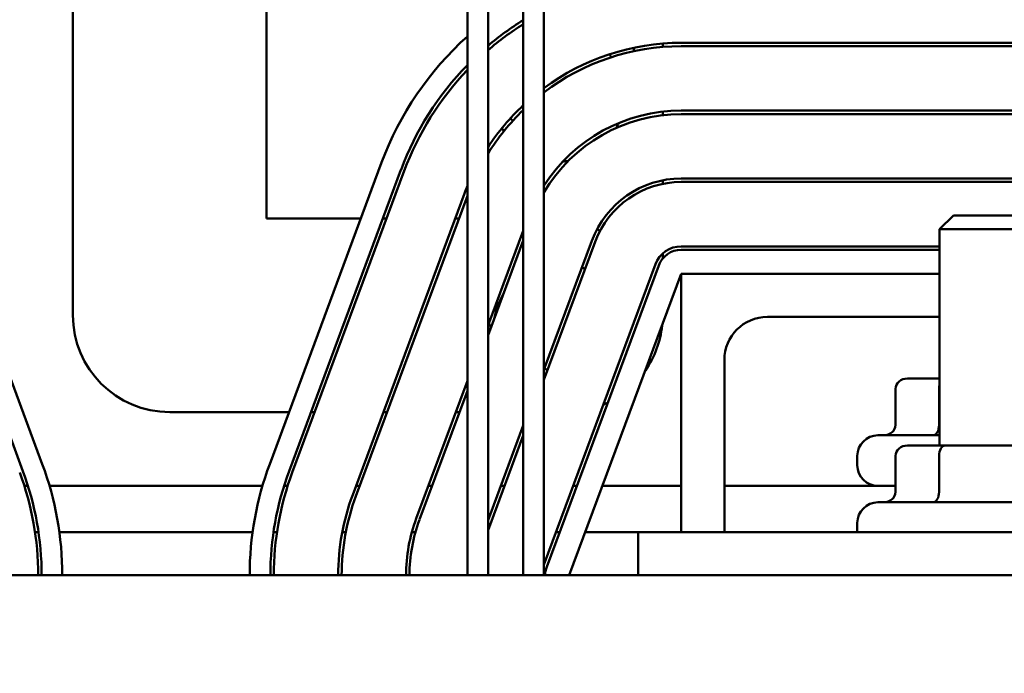
# Model space of a CAD drawing. Units: inches. Extents: x 3 to 129, y 1 to 101.
# Drawn here: x 57 to 60, y 89 to 91 of the extents above; entities that cross this region are included whole.
import ezdxf

# ---------------------------------------------------------------- set-up
doc = ezdxf.new("R2010")
doc.units = ezdxf.units.IN
doc.header["$LTSCALE"] = 6
doc.header["$MEASUREMENT"] = 0
doc.layers.add('Symbol (ANSI)', color=7, linetype='Continuous', lineweight=25)
doc.layers.add('Visible (ANSI)', color=7, linetype='Continuous', lineweight=50)
doc.styles.add('Note Text (ANSI)', font='tahoma.ttf')
doc.dimstyles.new('Default (ANSI)$7', dxfattribs={"dimscale": 6, "dimtxt": 0.16, "dimasz": 0.098425, "dimexe": 0.125, "dimexo": 0.0625, "dimgap": 0.031496, "dimtad": 0, "dimtih": 1, "dimtoh": 1, "dimrnd": 1e-08, "dimzin": 4, "dimdsep": 46, "dimtxsty": 'Note Text (ANSI)', "dimcen": 0.09, "dimdle": 0.393701, "dimclrd": 256, "dimclre": 256, "dimclrt": 256, "dimadec": 0, "dimazin": 1, "dimtfac": 0.75, "dimtofl": 0, "dimtmove": 0, "dimatfit": 3, "dimfxl": 1, "dimtolj": 1, "dimtzin": 4, "dimlwd": -1, "dimlwe": -1, "dimarcsym": 0})

msp = doc.modelspace()

# ---------------------------------------------------------------- linework, layer by layer
at = {"layer": 'Visible (ANSI)'}
for p, q in [((57.1218, 90.0503), (57.1218, 92.6703)), ((57.6838, 92.6703), (57.6838, 90.3313)), ((58.2668, 89.2953), (58.2668, 91.1973)), ((58.3268, 89.2953), (58.3268, 91.1973)), ((58.4288, 89.2953), (58.4288, 91.1973)), ((58.4888, 89.2953), (58.4888, 91.1973)), ((58.8338, 90.8391), (58.8338, 90.8291)), ((60.6378, 90.8413), (58.8878, 90.8413)), ((58.8878, 90.8313), (60.6378, 90.8313)), ((60.6378, 90.6443), (58.8878, 90.6443)), ((58.8338, 90.6412), (58.8338, 90.6312)), ((58.8878, 90.6343), (60.6378, 90.6343)), ((56.6515, 90.4725), (56.9765, 89.5975)), ((56.7077, 90.4934), (57.0327, 89.6184)), ((57.6929, 89.6184), (58.0179, 90.4934)), ((57.7491, 89.5975), (58.0741, 90.4725)), ((57.7585, 89.5941), (58.0835, 90.4691)), ((60.6378, 90.4473), (58.8878, 90.4473)), ((58.8338, 90.442), (58.8338, 90.4318)), ((58.8878, 90.4373), (60.6378, 90.4373)), ((58.2588, 90.4039), (57.9338, 89.5289)), ((57.9431, 89.5255), (58.2668, 90.3968)), ((57.6838, 90.3313), (57.9576, 90.3313)), ((58.0216, 90.3313), (58.0323, 90.3313)), ((58.2318, 90.3313), (58.2425, 90.3313)), ((59.6778, 90.3403), (59.6378, 90.3003)), ((59.6778, 90.3403), (59.8478, 90.3403)), ((58.4288, 90.2958), (58.3268, 90.0213)), ((59.8878, 90.3003), (59.6378, 90.3003)), ((59.6378, 89.6723), (59.6378, 90.3003)), ((58.3268, 89.9925), (58.4288, 90.2671)), ((58.6281, 90.2668), (58.4888, 89.8915)), ((58.4888, 89.8628), (58.6375, 90.2633)), ((59.6378, 90.2503), (58.8878, 90.2503)), ((58.8338, 90.2293), (58.8338, 90.2149)), ((58.8878, 90.2403), (59.6378, 90.2403)), ((58.8128, 90.1982), (58.4888, 89.3257)), ((58.4972, 89.3197), (58.8222, 90.1947)), ((58.5628, 89.2953), (58.8878, 90.1703)), ((58.8878, 89.4203), (58.8878, 90.1703)), ((58.8878, 90.1703), (59.6378, 90.1703)), ((59.6378, 90.0453), (59.1378, 90.0453)), ((59.0128, 89.9203), (59.0128, 89.4203)), ((58.2668, 89.8597), (58.1184, 89.4604)), ((59.6378, 89.8668), (59.5445, 89.8668)), ((58.1278, 89.4569), (58.2668, 89.831)), ((59.5099, 89.8368), (59.5099, 89.7318)), ((59.6362, 89.8368), (59.6362, 89.7318)), ((57.7489, 89.7693), (57.4028, 89.7693)), ((57.8236, 89.7693), (57.8129, 89.7693)), ((58.0337, 89.7693), (58.0231, 89.7693)), ((58.2439, 89.7693), (58.2332, 89.7693)), ((58.4288, 89.73), (58.3268, 89.4555)), ((58.3268, 89.4268), (58.4288, 89.7013)), ((59.4588, 89.7018), (59.6378, 89.7018)), ((59.6535, 89.6723), (59.5445, 89.6723)), ((59.8717, 89.6723), (59.6535, 89.6723)), ((59.3988, 89.6148), (59.3988, 89.6418)), ((59.5099, 89.6423), (59.5099, 89.5373)), ((59.6362, 89.6423), (59.6362, 89.5373)), ((56.9911, 89.5548), (56.9806, 89.5548)), ((57.6718, 89.5548), (57.0538, 89.5548)), ((57.745, 89.5548), (57.7345, 89.5548)), ((57.9541, 89.5548), (57.9434, 89.5548)), ((58.1642, 89.5548), (58.1535, 89.5548)), ((58.3744, 89.5548), (58.3637, 89.5548)), ((58.5845, 89.5548), (58.5738, 89.5548)), ((58.8878, 89.5548), (58.6592, 89.5548)), ((59.5099, 89.5548), (59.0128, 89.5548)), ((59.4588, 89.5073), (60.0668, 89.5073)), ((59.3988, 89.4203), (59.3988, 89.4473)), ((57.0217, 89.4203), (57.0116, 89.4203)), ((57.6432, 89.4203), (57.0823, 89.4203)), ((57.7139, 89.4203), (57.7038, 89.4203)), ((57.9137, 89.4203), (57.9035, 89.4203)), ((58.1159, 89.4203), (58.1056, 89.4203)), ((58.5345, 89.4203), (58.5239, 89.4203)), ((58.7628, 89.4203), (58.6092, 89.4203)), ((60.7628, 89.4203), (58.7628, 89.4203)), ((58.7628, 89.2953), (58.7628, 89.4203)), ((65.7628, 89.2953), (53.7628, 89.2953)), ((58.7628, 89.2953), (60.7628, 89.2953))]:
    msp.add_line(p, q, dxfattribs=at)
for centre, radius, start, end in [((58.8878, 90.1703), 0.868, 121.9273, 130.2642), ((58.8878, 90.1703), 0.858, 122.3443, 130.8322), ((58.8878, 90.1703), 0.928, 132.0039, 159.6236), ((58.8878, 90.1703), 0.671, 90, 126.4903), ((58.8878, 90.1703), 0.661, 90, 127.1342), ((58.5328, 90.7903), 0.22, 6.9774, 9.5872), ((58.5328, 90.6863), 0.19, 36.5837, 39.7973), ((58.8878, 90.1703), 0.868, 135.6791, 159.6236), ((58.8878, 90.1703), 0.858, 136.3671, 159.6236), ((58.8878, 90.1703), 0.671, 133.1653, 146.727), ((58.8878, 90.1703), 0.661, 133.9839, 148.0721), ((58.8878, 90.1703), 0.474, 90, 147.3356), ((58.5328, 90.7903), 0.22, 230.002, 232.6118), ((58.8878, 90.1703), 0.464, 90, 149.3154), ((58.5328, 90.6863), 0.19, 209.2575, 212.471), ((58.5328, 90.6863), 0.19, 330.9798, 335.6688), ((58.5328, 90.6863), 0.19, 273.3859, 278.0749), ((58.8878, 90.1703), 0.277, 90, 159.6236), ((58.8878, 90.1703), 0.671, 157.7415, 159.6236), ((58.8878, 90.1703), 0.267, 90, 159.6236), ((58.5328, 90.1103), 0.22, 57.2342, 59.8436), ((58.8878, 90.1703), 0.08, 90, 159.6236), ((58.8878, 90.1703), 0.07, 90, 159.6236), ((58.5328, 90.011), 0.19, 66.5117, 69.5288), ((58.5328, 90.011), 0.19, 148.9062, 170.3409), ((57.4028, 90.0503), 0.281, 180, 270), ((59.1378, 89.9203), 0.125, 90, 180), ((58.5328, 90.1103), 0.22, 202.1605, 205.8835), ((58.5528, 90.0503), 0.281, 325.292, 353.9552), ((58.5328, 90.1103), 0.22, 258.7499, 261.3985), ((58.5528, 90.0503), 0.281, 292.7949, 295.659), ((59.4588, 89.6418), 0.06, 90, 180), ((56.1628, 89.2953), 0.928, 0, 20.3764), ((58.5628, 89.2953), 0.928, 159.6236, 180), ((59.4588, 89.6148), 0.06, 180, 270), ((56.1628, 89.2953), 0.858, 0, 20.3764), ((56.1628, 89.2953), 0.868, 0, 20.3764), ((58.5628, 89.2953), 0.868, 159.6236, 180), ((58.5628, 89.2953), 0.858, 159.6236, 180), ((58.5628, 89.2953), 0.671, 159.6236, 180), ((58.5628, 89.2953), 0.661, 159.6236, 180), ((59.4588, 89.4473), 0.06, 90, 180), ((58.5628, 89.2953), 0.474, 159.6236, 180), ((58.5628, 89.2953), 0.464, 159.6236, 180), ((58.5628, 89.2953), 0.07, 159.6236, 180)]:
    msp.add_arc(centre, radius, start, end, dxfattribs=at)
for centre, major_axis, ratio, start_param, end_param in [((59.5445, 89.8368), (0.0346, 0), 0.866026, 1.570796, 3.141593), ((59.6535, 89.8368), (0, -0.03), 0.578221, 4.275348, 4.712389), ((59.4753, 89.7318), (0.0346, 0), 0.866026, 4.712389, 6.283185), ((59.6188, 89.7318), (0, 0.03), 0.578221, 3.141593, 4.712389), ((59.5445, 89.6423), (0.0346, 0), 0.866026, 1.570796, 3.141593), ((59.6535, 89.6423), (0, -0.03), 0.578221, 3.141593, 4.712389), ((59.4753, 89.5373), (0.0346, 0), 0.866026, 4.712389, 6.283185), ((59.6188, 89.5373), (0, 0.03), 0.578221, 3.141593, 4.712389)]:
    msp.add_ellipse(centre, major_axis=major_axis, ratio=ratio, start_param=start_param, end_param=end_param, dxfattribs=at)

# ---------------------------------------------------------------- leaders
at = {"layer": 'Symbol (ANSI)', "annotation_type": 0, "has_hookline": 1, "hookline_direction": 1, "text_width": 0.4126}
msp.add_leader([(63.1784, 89.0109), (52.9729, 96.7663), (52.3824, 96.7663)], dimstyle='Default (ANSI)$7', override={"dimtad": 0}, dxfattribs=at)

doc.saveas('drawing.dxf')
